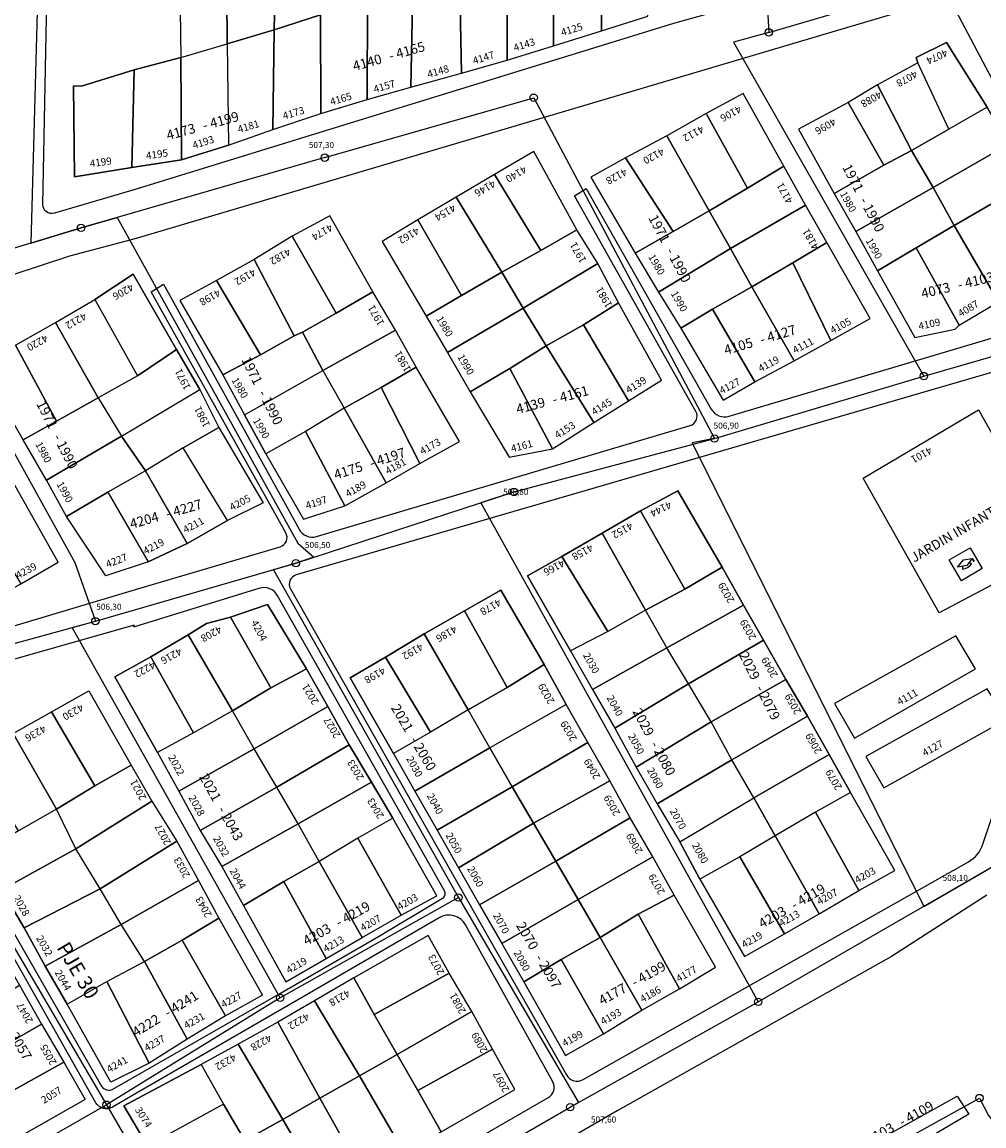
# Model space of a CAD drawing. Extents: x 338200 to 345542, y 6293800 to 6300627.
# Drawn here: x 342877 to 343074, y 6294773 to 6295000 of the extents above; entities that cross this region are included whole.
import ezdxf

# ---------------------------------------------------------------- set-up
doc = ezdxf.new("R2010")
doc.units = 0
doc.header["$MEASUREMENT"] = 0
doc.layers.get('0').update_dxf_attribs({"linetype": 'CONTINUOUS'})
for name, color, linetype in [('1010', 7, 'CONTINUOUS'), ('1400', 7, 'CONTINUOUS'), ('1500', 7, 'CONTINUOUS'), ('2000', 7, 'CONTINUOUS'), ('2510', 7, 'CONTINUOUS'), ('LIMITE_PREDIAL', 7, 'CONTINUOUS')]:
    doc.layers.add(name, color=color, linetype=linetype)

msp = doc.modelspace()

# ---------------------------------------------------------------- linework, layer by layer
at = {"color": 10}
for points in [[(343026.81, 6295052.97), (343030.08, 6294997.68)], [(342879.86, 6295009.44), (342878.35, 6294954.4), (342888.69, 6294957.52)], [(343030.08, 6294997.68), (343065.42, 6295008.04)], [(343112.15, 6294941.5), (343102.2, 6294938.64), (343065.42, 6295008.04)], [(343030.08, 6294997.68), (343022.8, 6294995.66), (343061.95, 6294927.07)], [(342938.79, 6294971.94), (342981.75, 6294984.26)], [(342981.75, 6294984.26), (343018.91, 6294914.25)], [(342938.79, 6294971.94), (342896.11, 6294959.62), (342888.69, 6294957.52)], [(342888.69, 6294957.52), (342896.11, 6294959.62), (342933.25, 6294892.71), (342936.57, 6294889.83), (342932.84, 6294888.61)], [(342888.69, 6294957.52), (342878.35, 6294954.4), (342855.09, 6294947.37)], [(342854.92, 6294947.33), (342887.43, 6294888.76), (342891.63, 6294876.71)], [(343061.95, 6294927.07), (343112.15, 6294941.5)], [(343018.91, 6294914.25), (343061.95, 6294927.07)], [(342977.71, 6294903.26), (343018.91, 6294914.25)], [(343018.91, 6294914.25), (343014.33, 6294913.33), (343061.95, 6294818.1), (343080.89, 6294829.06)], [(342932.84, 6294888.61), (342977.71, 6294903.26)], [(342977.71, 6294903.26), (342970.86, 6294901.02), (343027.91, 6294798.51)], [(342891.63, 6294876.71), (342932.84, 6294888.61)], [(342932.84, 6294888.61), (342928.23, 6294887.28), (342966.26, 6294819.94)], [(342848.14, 6294864.8), (342891.63, 6294876.71)], [(342929.63, 6294799.33), (342886.85, 6294875.4), (342891.63, 6294876.71)], [(343027.91, 6294798.51), (343080.89, 6294829.06)], [(342966.26, 6294819.94), (342929.63, 6294799.33)], [(342966.26, 6294819.94), (342990.98, 6294777.81), (342989.23, 6294776.85)], [(342872.4, 6294813.98), (342893.92, 6294777.36)], [(342929.63, 6294799.33), (342893.92, 6294777.36)], [(342989.23, 6294776.85), (343027.91, 6294798.51)], [(343048.67, 6294765), (343073.39, 6294778.73)], [(343073.39, 6294778.73), (343075.24, 6294775.13), (343130.18, 6294707.46)], [(342893.92, 6294777.36), (342812.59, 6294730.76), (342785.38, 6294720.37)], [(342893.92, 6294777.36), (342918.12, 6294735.6), (342906.86, 6294729.28)], [(342906.86, 6294729.28), (342989.23, 6294776.85)]]:
    msp.add_lwpolyline(points, dxfattribs=at)
at = {"color": 4}
for points in [[(343069.69, 6294885.02), (343067.19, 6294889.29), (343071.46, 6294891.79), (343073.96, 6294887.52), (343069.69, 6294885.02)], [(343068.87, 6294887.82), (343070.08, 6294889.31), (343071.92, 6294889.59), (343070.77, 6294888.13), (343068.88, 6294887.8)], [(343069.91, 6294887.98), (343069.9, 6294887.41)], [(343071.32, 6294888.82), (343071.73, 6294888.48)], [(343071.92, 6294889.59), (343072.14, 6294888.94)], [(343071.92, 6294889.59), (343072.16, 6294888.96)], [(343071.92, 6294889.59), (343072.18, 6294888.97)], [(343071.92, 6294889.59), (343072.23, 6294889)], [(343071.92, 6294889.59), (343072.25, 6294889.01)], [(343071.92, 6294889.59), (343072.27, 6294889.02)], [(343071.92, 6294889.59), (343072.32, 6294889.05)]]:
    msp.add_lwpolyline(points, dxfattribs=at)
msp.add_circle((342981.74, 6294984.26), 0.759)
msp.add_arc((343069.78, 6294889.74), 2.33, 273.0623, 327.2822, dxfattribs=at)
at = {"layer": '1400', "color": 2}
for points in [[(342908.9, 6295012.1), (342909.2, 6294992.5), (342899.6, 6294990), (342888.8, 6294986.6), (342887.1, 6294986.7), (342887.3, 6294968), (342899.1, 6294969.9), (342909.3, 6294971.5), (342919, 6294974.5), (342928.1, 6294977.7), (342938, 6294981), (342947.5, 6294983.9), (342956.5, 6294986.4), (342966.9, 6294989.3), (342976.3, 6294992)], [(342976.3, 6294992), (342985.8, 6294994.9), (342995.7, 6294998), (343005.2, 6295001)], [(343048, 6294956.8), (343052.4, 6294948.7), (343060.1, 6294935), (343068.4, 6294936.7), (343069.2, 6294937.5), (343077.3, 6294942.3), (343084.8, 6294946.6), (343092.6, 6294951.2), (343083.9, 6294966.9), (343079.4, 6294974.7), (343075, 6294982.3), (343066.6, 6294995.6), (343060.4, 6294992.5), (343060.7, 6294991.4), (343052.4, 6294986.9), (343046.4, 6294983.3), (343036.2, 6294977.8), (343043.5, 6294964.6), (343048, 6294956.8)], [(343007.4, 6294944.3), (343012, 6294936.9), (343020.7, 6294922.1), (343027.2, 6294925.9), (343035.3, 6294930.2), (343042.8, 6294934.4), (343050.9, 6294938.9), (343042, 6294954.5), (343037.6, 6294962.2), (343033.2, 6294970.2), (343024.8, 6294985.1), (343017.2, 6294981), (343009.1, 6294976.4), (343000.6, 6294971.9), (342993.5, 6294967.9), (343002.6, 6294952.3), (343007.4, 6294944.3)], [(342976.7, 6294910.4), (342985.6, 6294912.1), (342994.1, 6294917.5), (343001.2, 6294922), (343008, 6294926.2), (342999.2, 6294942.1), (342994.9, 6294950.2), (342990.6, 6294957.1), (342981.8, 6294973.2), (342973.7, 6294968.5), (342965.8, 6294963.8), (342957.9, 6294959.2), (342950.6, 6294954.7), (342959.6, 6294939.4), (342964, 6294931.9), (342968.7, 6294923.8), (342976.7, 6294910.4)], [(342922.3, 6294919.1), (342926.7, 6294911.1), (342934.4, 6294897.7), (342942.9, 6294900.4), (342951.4, 6294905.1), (342958.3, 6294909.1), (342966.5, 6294913.6), (342957.6, 6294928.9), (342953.3, 6294936.5), (342948.7, 6294944.4), (342939.8, 6294960), (342932.1, 6294955.8), (342924.3, 6294951), (342916.5, 6294946.7), (342909, 6294942.6), (342917.8, 6294927.3), (342922.3, 6294919.1)], [(342917, 6294916.5), (342926.1, 6294901), (342918.8, 6294897.4), (342910.5, 6294892.7), (342902.5, 6294888.9), (342893.8, 6294886), (342885.7, 6294898.2), (342881.6, 6294905.7), (342876.8, 6294914), (342867.9, 6294929.4), (342875.2, 6294933.4), (342883.4, 6294938.1), (342891.5, 6294942.8), (342899.4, 6294948), (342908.3, 6294932.5), (342913.1, 6294924.3), (342917, 6294916.5)], [(342839.8, 6294894.2), (342844.2, 6294886.5), (342851.3, 6294873.7), (342859.2, 6294874.9), (342860.6, 6294875.4), (342868.4, 6294880), (342876.3, 6294884.4), (342884, 6294888.8), (342875.1, 6294904.5), (342870.4, 6294912.5), (342866.1, 6294920.1), (342857, 6294935.7), (342849.4, 6294931.1), (342841.5, 6294926.7), (342833.7, 6294922.1), (342826.2, 6294918), (342835.2, 6294902.1), (342839.8, 6294894.2)], [(343089.5, 6294891.3), (343065.1, 6294878.4), (343049.5, 6294906.1), (343073.2, 6294920.1), (343089.5, 6294891.3)], [(343029, 6294872.8), (343024.9, 6294880), (343020.5, 6294887.8), (343011.4, 6294903.5), (343003.7, 6294899.4), (342995.8, 6294894.8), (342987.5, 6294890), (342980.5, 6294886), (342989.3, 6294870.6), (342993.8, 6294862.7), (342998.4, 6294854.7), (343002.8, 6294846.7), (343007.1, 6294839.2), (343011.8, 6294831.4), (343015.9, 6294823.7), (343025.1, 6294807.8), (343033.3, 6294812.5), (343040.4, 6294816.6), (343048.6, 6294821.4), (343056, 6294825.5), (343046.9, 6294841.5), (343042.5, 6294849.3), (343038, 6294857.2), (343033.6, 6294864.7), (343029, 6294872.8)], [(342992.9, 6294851.8), (342988.4, 6294859.6), (342983.9, 6294867.8), (342975, 6294883.1), (342967.5, 6294878.8), (342959.2, 6294874.1), (342951.3, 6294869.3), (342944, 6294865.1), (342952.9, 6294849.5), (342957.3, 6294841.8), (342961.9, 6294833.8), (342966.3, 6294826), (342970.6, 6294818.4), (342975.2, 6294810.5), (342979.7, 6294802.6), (342988.3, 6294787.5), (342996.1, 6294791.9), (343004, 6294796.8), (343011.7, 6294801.2), (343019.1, 6294805.6), (343010.6, 6294820.4), (343006.2, 6294828.3), (343001.6, 6294836.3), (342997.4, 6294843.9), (342992.9, 6294851.8)], [(342943.8, 6294851.3), (342939.4, 6294859.2), (342935, 6294866.9), (342927, 6294880.1), (342919.4, 6294877.5), (342914.5, 6294876.2), (342910.7, 6294873.9), (342903, 6294869.4), (342895.6, 6294865.3), (342904.4, 6294849.7), (342908.8, 6294841.8), (342913.2, 6294833.7), (342917.6, 6294826.3), (342922.1, 6294818.3), (342930.8, 6294802.6), (342939.1, 6294807.4), (342946.5, 6294811.7), (342954.5, 6294816.3), (342961.8, 6294820.3), (342952.8, 6294836.2), (342948.4, 6294843.6), (342943.8, 6294851.3)], [(343047.7, 6294852.7), (343072.6, 6294866.9), (343068.5, 6294873.7), (343043.6, 6294859.8), (343047.7, 6294852.7)], [(343053.7, 6294842.5), (343078.9, 6294856.5), (343075, 6294862.8), (343050, 6294848.9), (343053.7, 6294842.5)], [(342859.7, 6294844.8), (342866.7, 6294848.5), (342874.7, 6294853.6), (342882.6, 6294858.1), (342890.3, 6294862.4), (342899, 6294847.1), (342903.2, 6294839.7), (342908.4, 6294831.5), (342912.8, 6294823.4), (342917, 6294815.7), (342926, 6294799.9), (342918.4, 6294795.6), (342910.5, 6294790.8), (342902.7, 6294785.9), (342894.8, 6294782), (342885.8, 6294798), (342881.3, 6294805.8), (342877, 6294813.7), (342872.4, 6294821.5), (342867.9, 6294829), (342859.7, 6294844.8)], [(342962.75, 6294771.8), (342977.85, 6294780.5), (342973.25, 6294788.8), (342969.05, 6294796.5), (342964.35, 6294804.4), (342960.05, 6294812.1), (342944.75, 6294803.4), (342936.65, 6294798.7), (342929.15, 6294794.3), (342920.95, 6294789.8), (342913.35, 6294785.6), (342897.45, 6294777.1), (342902.35, 6294768.9), (342907.05, 6294761.1), (342911.55, 6294753.2), (342916.15, 6294745.5), (342931.45, 6294754.1), (342939.25, 6294758.6), (342946.75, 6294762.7), (342955.05, 6294767.6), (342962.75, 6294771.8)], [(342856.35, 6294800.8), (342871.55, 6294809.5), (342876.05, 6294801.9), (342880.55, 6294793.9), (342885.15, 6294786.1), (342889.55, 6294778.4), (342873.95, 6294769.6)]]:
    msp.add_lwpolyline(points, dxfattribs=at)
at = {"layer": '1500'}
for centre in [(343030.07, 6294997.68), (342938.78, 6294971.94), (342888.68, 6294957.52), (343061.94, 6294927.07), (343018.9, 6294914.25), (342977.7, 6294903.26), (342932.83, 6294888.61), (342891.62, 6294876.71), (342966.25, 6294819.94), (342929.62, 6294799.33), (343027.9, 6294798.51), (343073.38, 6294778.73), (342893.91, 6294777.36), (342989.22, 6294776.85)]:
    msp.add_circle(centre, 0.759, dxfattribs=at)
at = {"layer": '2000', "color": 1}
for points in [[(343133.7, 6295024.5), (343048.6, 6294999.4), (342900, 6294955.3), (342886.3, 6294951.7), (342850.7, 6294940)], [(343024.8, 6295003.5), (343010.5, 6294999.5), (342900, 6294965.5), (342883.2, 6294960.51), (342882.77, 6294960.44), (342882.35, 6294960.47), (342881.94, 6294960.59), (342881.57, 6294960.81), (342881.26, 6294961.11), (342881.03, 6294961.47), (342880.89, 6294961.87), (342880.85, 6294962.3), (342881.63, 6295004.26)], [(342833.7, 6294863.4), (342899.9, 6294883.2), (342929.6, 6294891.99), (342930.01, 6294892.16), (342930.38, 6294892.43), (342930.67, 6294892.76), (342930.89, 6294893.15), (342931.01, 6294893.58), (342931.03, 6294894.03), (342930.95, 6294894.47), (342930.78, 6294894.88), (342903.11, 6294944.38), (342905.61, 6294945.98), (342933.49, 6294895.59), (342933.78, 6294895.15), (342934.14, 6294894.77), (342934.57, 6294894.45), (342935.03, 6294894.21), (342935.54, 6294894.06), (342936.06, 6294893.99), (342936.58, 6294894), (342937.1, 6294894.11), (343013.9, 6294916.89), (343014.31, 6294917.06), (343014.68, 6294917.32), (343014.97, 6294917.66), (343015.18, 6294918.05), (343015.3, 6294918.48), (343015.33, 6294918.93), (343015.25, 6294919.37), (343015.07, 6294919.78), (342990.16, 6294964.07), (342992.5, 6294965.6), (343018.26, 6294920.27), (343018.56, 6294919.84), (343018.93, 6294919.46), (343019.35, 6294919.15), (343019.83, 6294918.91), (343020.33, 6294918.75), (343020.85, 6294918.69), (343021.38, 6294918.7), (343021.9, 6294918.81), (343110.7, 6294945.19)], [(343080.1, 6294929), (342932.9, 6294886.2), (342932.49, 6294886.03), (342932.13, 6294885.77), (342931.83, 6294885.43), (342931.62, 6294885.04), (342931.5, 6294884.62), (342931.48, 6294884.17), (342931.56, 6294883.74), (342931.73, 6294883.33), (342988.47, 6294783.47), (342988.75, 6294783.07), (342989.1, 6294782.73), (342989.52, 6294782.47), (342989.98, 6294782.3), (342990.46, 6294782.21), (342990.95, 6294782.22), (342991.43, 6294782.33), (342991.88, 6294782.53), (343071.12, 6294827.27), (343071.63, 6294827.59), (343072.1, 6294827.95), (343072.54, 6294828.35), (343072.94, 6294828.79), (343073.3, 6294829.27), (343073.62, 6294829.78), (343073.88, 6294830.31), (343074.1, 6294830.87), (343102.9, 6294916.23)], [(342874.15, 6294813.83), (342892.9, 6294781.2), (342893.09, 6294780.93), (342893.33, 6294780.7), (342893.61, 6294780.53), (342893.92, 6294780.41), (342894.25, 6294780.35), (342894.58, 6294780.36), (342894.91, 6294780.44), (342895.21, 6294780.57), (342929.7, 6294800.3), (342949.8, 6294811.9), (342963, 6294819.78), (342963.17, 6294819.9), (342963.32, 6294820.07), (342963.43, 6294820.25), (342963.51, 6294820.46), (342963.54, 6294820.67), (342963.54, 6294820.89), (342963.49, 6294821.1), (342963.4, 6294821.3), (342929.03, 6294882.02), (342928.73, 6294882.46), (342928.37, 6294882.84), (342927.94, 6294883.15), (342927.47, 6294883.38), (342926.97, 6294883.54), (342926.45, 6294883.6), (342925.92, 6294883.58), (342925.41, 6294883.47), (342899.7, 6294875.57), (342899.63, 6294875.56), (342899.57, 6294875.58), (342899.52, 6294875.63), (342899.49, 6294875.69), (342899.48, 6294875.75), (342899.5, 6294875.82), (342899.54, 6294875.87), (342899.6, 6294875.9), (342830.8, 6294856.4)], [(343074.9, 6294820.4), (343055.3, 6294807.8), (342998.9, 6294776.1), (342974.1, 6294761.7)], [(342899.75, 6294729.8), (342984.68, 6294778.75), (342985.08, 6294779.04), (342985.42, 6294779.4), (342985.69, 6294779.81), (342985.86, 6294780.27), (342985.95, 6294780.76), (342985.94, 6294781.25), (342985.83, 6294781.73), (342985.63, 6294782.18), (342967.75, 6294814.3), (342967.3, 6294814.94), (342966.74, 6294815.49), (342966.07, 6294815.91), (342965.34, 6294816.19), (342964.57, 6294816.32), (342963.78, 6294816.3), (342963.02, 6294816.12), (342962.31, 6294815.79), (342934.35, 6294799.5), (342900.05, 6294779.7), (342895.11, 6294776.85), (342894.67, 6294776.65), (342894.19, 6294776.54), (342893.71, 6294776.52), (342893.22, 6294776.6), (342892.77, 6294776.78), (342892.35, 6294777.04), (342892, 6294777.38), (342891.72, 6294777.77), (342873.05, 6294810.7)], [(343011.6, 6294747.3), (343068.82, 6294779.09), (343071.19, 6294775.39)], [(343071.19, 6294775.39), (343052, 6294764.1), (343051.76, 6294763.92), (343051.56, 6294763.7), (343051.42, 6294763.43), (343051.33, 6294763.15), (343051.31, 6294762.85), (343051.35, 6294762.55), (343051.45, 6294762.27), (343051.61, 6294762.02), (343092.07, 6294711.06)]]:
    msp.add_lwpolyline(points, dxfattribs=at)
at = {"layer": 'LIMITE_PREDIAL', "color": 4}
for points in [[(343005.2, 6295001), (343005.1, 6295021.6), (342995.5, 6295018.6), (342995.7, 6294998), (343005.2, 6295001)], [(342928.8, 6295017.8), (342928.4, 6294998.2), (342937.9, 6295001.3), (342937.5, 6295021), (342928.8, 6295017.8)], [(342918.6, 6295014.7), (342918.7, 6294995.3), (342928.4, 6294998.2), (342928.8, 6295017.8), (342918.6, 6295014.7)], [(342995.7, 6294998), (342995.5, 6295018.6), (342985.9, 6295015.8), (342985.8, 6294994.9), (342995.7, 6294998)], [(342908.9, 6295012.1), (342909.2, 6294992.5), (342918.7, 6294995.3), (342918.6, 6295014.7), (342908.9, 6295012.1)], [(342985.8, 6294994.9), (342985.9, 6295015.8), (342976.3, 6295012.8), (342976.3, 6294992), (342985.8, 6294994.9)], [(342976.3, 6294992), (342976.3, 6295012.8), (342966.5, 6295010), (342966.9, 6294989.3), (342976.3, 6294992)], [(342966.9, 6294989.3), (342966.5, 6295010), (342956.9, 6295007), (342956.5, 6294986.4), (342966.9, 6294989.3)], [(342956.5, 6294986.4), (342956.9, 6295007), (342947.6, 6295004.3), (342947.5, 6294983.9), (342956.5, 6294986.4)], [(342947.5, 6294983.9), (342947.6, 6295004.3), (342937.9, 6295001.3), (342938, 6294981), (342947.5, 6294983.9)], [(342938, 6294981), (342937.9, 6295001.3), (342928.4, 6294998.2), (342928.1, 6294977.7), (342938, 6294981)], [(342918.7, 6294995.3), (342919, 6294974.5), (342928.1, 6294977.7), (342928.4, 6294998.2), (342918.7, 6294995.3)], [(342909.2, 6294992.5), (342918.7, 6294995.3), (342919, 6294974.5), (342909.3, 6294971.5), (342909.2, 6294992.5)], [(343066.6, 6294995.6), (343075, 6294982.3), (343067.1, 6294977.8), (343060.7, 6294991.4), (343060.4, 6294992.5), (343066.6, 6294995.6)], [(342899.1, 6294969.9), (342899.6, 6294990), (342909.2, 6294992.5), (342909.3, 6294971.5), (342899.1, 6294969.9)], [(342887.3, 6294968), (342887.1, 6294986.7), (342888.8, 6294986.6), (342899.6, 6294990), (342899.1, 6294969.9), (342887.3, 6294968)], [(343060.7, 6294991.4), (343052.4, 6294986.9), (343059.4, 6294973.4), (343067.1, 6294977.8), (343060.7, 6294991.4)], [(343017.2, 6294981), (343025.7, 6294965.7), (343033.2, 6294970.2), (343024.8, 6294985.1), (343017.2, 6294981)], [(343052.4, 6294986.9), (343046.4, 6294983.3), (343053.7, 6294970.4), (343059.4, 6294973.4), (343052.4, 6294986.9)], [(343046.4, 6294983.3), (343036.2, 6294977.8), (343043.5, 6294964.6), (343053.7, 6294970.4), (343046.4, 6294983.3)], [(343009.1, 6294976.4), (343017.8, 6294961), (343025.7, 6294965.7), (343017.2, 6294981), (343009.1, 6294976.4)], [(343067.1, 6294977.8), (343059.4, 6294973.4), (343063.9, 6294965.8), (343079.4, 6294974.7), (343075, 6294982.3), (343067.1, 6294977.8)], [(343000.6, 6294971.9), (343010.4, 6294956.8), (343017.8, 6294961), (343009.1, 6294976.4), (343000.6, 6294971.9)], [(343063.9, 6294965.8), (343068.2, 6294958), (343076, 6294962.5), (343083.9, 6294966.9), (343079.4, 6294974.7), (343063.9, 6294965.8)], [(342973.7, 6294968.5), (342983.2, 6294952.9), (342990.6, 6294957.1), (342981.8, 6294973.2), (342973.7, 6294968.5)], [(342993.5, 6294967.9), (343002.6, 6294952.3), (343010.4, 6294956.8), (343000.6, 6294971.9), (342993.5, 6294967.9)], [(343043.5, 6294964.6), (343048, 6294956.8), (343063.9, 6294965.8), (343059.4, 6294973.4), (343053.7, 6294970.4), (343043.5, 6294964.6)], [(343033.2, 6294970.2), (343025.7, 6294965.7), (343017.8, 6294961), (343022.2, 6294953.3), (343037.6, 6294962.2), (343033.2, 6294970.2)], [(342965.8, 6294963.8), (342975.2, 6294948.4), (342983.2, 6294952.9), (342973.7, 6294968.5), (342965.8, 6294963.8)], [(343048, 6294956.8), (343052.4, 6294948.7), (343060.4, 6294953.4), (343068.2, 6294958), (343063.9, 6294965.8), (343048, 6294956.8)], [(342957.9, 6294959.2), (342966.9, 6294943.6), (342975.2, 6294948.4), (342965.8, 6294963.8), (342957.9, 6294959.2)], [(343068.2, 6294958), (343077.3, 6294942.3), (343084.8, 6294946.6), (343076, 6294962.5), (343068.2, 6294958)], [(343002.6, 6294952.3), (343007.4, 6294944.3), (343022.2, 6294953.3), (343017.8, 6294961), (343010.4, 6294956.8), (343002.6, 6294952.3)], [(343022.2, 6294953.3), (343026.6, 6294945.4), (343035, 6294950.3), (343042, 6294954.5), (343037.6, 6294962.2), (343022.2, 6294953.3)], [(342932.1, 6294955.8), (342941.1, 6294940), (342948.7, 6294944.4), (342939.8, 6294960), (342932.1, 6294955.8)], [(342950.6, 6294954.7), (342959.6, 6294939.4), (342966.9, 6294943.6), (342957.9, 6294959.2), (342950.6, 6294954.7)], [(343060.4, 6294953.4), (343069.2, 6294937.5), (343077.3, 6294942.3), (343068.2, 6294958), (343060.4, 6294953.4)], [(342924.3, 6294951), (342932.5, 6294935.3), (342934.2, 6294936.1), (342941.1, 6294940), (342932.1, 6294955.8), (342924.3, 6294951)], [(342975.2, 6294948.4), (342979.6, 6294941), (342994.9, 6294950.2), (342990.6, 6294957.1), (342983.2, 6294952.9), (342975.2, 6294948.4)], [(343007.4, 6294944.3), (343012, 6294936.9), (343018.5, 6294940.8), (343026.6, 6294945.4), (343022.2, 6294953.3), (343007.4, 6294944.3)], [(343035, 6294950.3), (343042.8, 6294934.4), (343050.9, 6294938.9), (343042, 6294954.5), (343035, 6294950.3)], [(343052.4, 6294948.7), (343060.1, 6294935), (343068.4, 6294936.7), (343069.2, 6294937.5), (343060.4, 6294953.4), (343052.4, 6294948.7)], [(342916.5, 6294946.7), (342925.6, 6294931.4), (342932.5, 6294935.3), (342924.3, 6294951), (342916.5, 6294946.7)], [(342979.6, 6294941), (342984.3, 6294933.3), (342992, 6294937.6), (342999.2, 6294942.1), (342994.9, 6294950.2), (342979.6, 6294941)], [(343026.6, 6294945.4), (343035.3, 6294930.2), (343042.8, 6294934.4), (343035, 6294950.3), (343026.6, 6294945.4)], [(342899.4, 6294948), (342891.5, 6294942.8), (342900.3, 6294927.1), (342908.3, 6294932.5), (342899.4, 6294948)], [(342909, 6294942.6), (342917.8, 6294927.3), (342925.6, 6294931.4), (342916.5, 6294946.7), (342909, 6294942.6)], [(342966.9, 6294943.6), (342959.6, 6294939.4), (342964, 6294931.9), (342979.6, 6294941), (342975.2, 6294948.4), (342966.9, 6294943.6)], [(342941.1, 6294940), (342934.2, 6294936.1), (342938.4, 6294928.2), (342953.3, 6294936.5), (342948.7, 6294944.4), (342941.1, 6294940)], [(343018.5, 6294940.8), (343027.2, 6294925.9), (343035.3, 6294930.2), (343026.6, 6294945.4), (343018.5, 6294940.8)], [(342891.5, 6294942.8), (342900.3, 6294927.1), (342892.2, 6294922.6), (342883.4, 6294938.1), (342891.5, 6294942.8)], [(342992, 6294937.6), (343001.2, 6294922), (343008, 6294926.2), (342999.2, 6294942.1), (342992, 6294937.6)], [(342964, 6294931.9), (342968.7, 6294923.8), (342976.8, 6294928.6), (342984.3, 6294933.3), (342979.6, 6294941), (342964, 6294931.9)], [(343012, 6294936.9), (343020.7, 6294922.1), (343027.2, 6294925.9), (343018.5, 6294940.8), (343012, 6294936.9)], [(342883.4, 6294938.1), (342892.2, 6294922.6), (342883.6, 6294917.8), (342875.2, 6294933.4), (342883.4, 6294938.1)], [(342984.3, 6294933.3), (342994.1, 6294917.5), (343001.2, 6294922), (342992, 6294937.6), (342984.3, 6294933.3)], [(342917.8, 6294927.3), (342922.3, 6294919.1), (342938.4, 6294928.2), (342934.2, 6294936.1), (342932.5, 6294935.3), (342925.6, 6294931.4), (342917.8, 6294927.3)], [(342938.4, 6294928.2), (342942.8, 6294920.5), (342950.4, 6294924.7), (342957.6, 6294928.9), (342953.3, 6294936.5), (342938.4, 6294928.2)], [(342875.2, 6294933.4), (342883.6, 6294917.8), (342876.8, 6294914), (342867.9, 6294929.4), (342875.2, 6294933.4)], [(342976.8, 6294928.6), (342985.6, 6294912.1), (342994.1, 6294917.5), (342984.3, 6294933.3), (342976.8, 6294928.6)], [(342908.3, 6294932.5), (342900.3, 6294927.1), (342892.2, 6294922.6), (342897, 6294914.7), (342913.1, 6294924.3), (342908.3, 6294932.5)], [(342950.4, 6294924.7), (342958.3, 6294909.1), (342966.5, 6294913.6), (342957.6, 6294928.9), (342950.4, 6294924.7)], [(342968.7, 6294923.8), (342976.7, 6294910.4), (342985.6, 6294912.1), (342976.8, 6294928.6), (342968.7, 6294923.8)], [(342938.4, 6294928.2), (342942.8, 6294920.5), (342934.8, 6294915.7), (342926.7, 6294911.1), (342922.3, 6294919.1), (342938.4, 6294928.2)], [(342917, 6294916.5), (342909.7, 6294912.3), (342901.9, 6294907.6), (342897, 6294914.7), (342913.1, 6294924.3), (342917, 6294916.5)], [(342942.8, 6294920.5), (342951.4, 6294905.1), (342958.3, 6294909.1), (342950.4, 6294924.7), (342942.8, 6294920.5)], [(342876.8, 6294914), (342883.6, 6294917.8), (342892.2, 6294922.6), (342897, 6294914.7), (342881.6, 6294905.7), (342876.8, 6294914)], [(342934.8, 6294915.7), (342942.9, 6294900.4), (342951.4, 6294905.1), (342942.8, 6294920.5), (342934.8, 6294915.7)], [(343073.2, 6294920.1), (343089.5, 6294891.3), (343065.1, 6294878.4), (343049.5, 6294906.1), (343073.2, 6294920.1)], [(342917, 6294916.5), (342926.1, 6294901), (342918.8, 6294897.4), (342909.7, 6294912.3), (342917, 6294916.5)], [(342926.7, 6294911.1), (342934.4, 6294897.7), (342942.9, 6294900.4), (342934.8, 6294915.7), (342926.7, 6294911.1)], [(342894.2, 6294903.2), (342885.7, 6294898.2), (342881.6, 6294905.7), (342897, 6294914.7), (342901.9, 6294907.6), (342894.2, 6294903.2)], [(342918.8, 6294897.4), (342909.7, 6294912.3), (342901.9, 6294907.6), (342910.5, 6294892.7), (342918.8, 6294897.4)], [(342910.5, 6294892.7), (342901.9, 6294907.6), (342894.2, 6294903.2), (342902.5, 6294888.9), (342910.5, 6294892.7)], [(342884, 6294888.8), (342875.1, 6294904.5), (342867, 6294899.8), (342876.3, 6294884.4), (342884, 6294888.8)], [(343011.4, 6294903.5), (343020.5, 6294887.8), (343012.8, 6294883.3), (343003.7, 6294899.4), (343011.4, 6294903.5)], [(342885.7, 6294898.2), (342894.2, 6294903.2), (342902.5, 6294888.9), (342893.8, 6294886), (342885.7, 6294898.2)], [(343003.7, 6294899.4), (343012.8, 6294883.3), (343004.7, 6294879), (342995.8, 6294894.8), (343003.7, 6294899.4)], [(342995.8, 6294894.8), (343004.7, 6294879), (342997, 6294874.6), (342987.5, 6294890), (342995.8, 6294894.8)], [(342987.5, 6294890), (342997, 6294874.6), (342989.3, 6294870.6), (342980.5, 6294886), (342987.5, 6294890)], [(343012.8, 6294883.3), (343020.5, 6294887.8), (343024.9, 6294880), (343009.1, 6294871.2), (343004.7, 6294879), (343012.8, 6294883.3)], [(342975, 6294883.1), (342983.9, 6294867.8), (342976.3, 6294863.1), (342967.5, 6294878.8), (342975, 6294883.1)], [(342927, 6294880.1), (342935, 6294866.9), (342927.7, 6294863), (342919.4, 6294877.5), (342927, 6294880.1)], [(342967.5, 6294878.8), (342976.3, 6294863.1), (342968.3, 6294858.5), (342959.2, 6294874.1), (342967.5, 6294878.8)], [(342989.3, 6294870.6), (342993.8, 6294862.7), (343009.1, 6294871.2), (343004.7, 6294879), (342997, 6294874.6), (342989.3, 6294870.6)], [(343024.9, 6294880), (343029, 6294872.8), (343013.6, 6294863.8), (343009.1, 6294871.2), (343024.9, 6294880)], [(342919.4, 6294877.5), (342927.7, 6294863), (342919.8, 6294858.3), (342910.7, 6294873.9), (342914.5, 6294876.2), (342919.4, 6294877.5)], [(342959.2, 6294874.1), (342968.3, 6294858.5), (342960.5, 6294853.9), (342951.3, 6294869.3), (342959.2, 6294874.1)], [(342910.7, 6294873.9), (342919.8, 6294858.3), (342911.8, 6294853.8), (342903, 6294869.4), (342910.7, 6294873.9)], [(343029, 6294872.8), (343033.6, 6294864.7), (343018.2, 6294856), (343013.6, 6294863.8), (343029, 6294872.8)], [(343043.6, 6294859.8), (343047.7, 6294852.7), (343072.6, 6294866.9), (343068.5, 6294873.7), (343043.6, 6294859.8)], [(342895.6, 6294865.3), (342903, 6294869.4), (342911.8, 6294853.8), (342904.4, 6294849.7), (342895.6, 6294865.3)], [(342993.8, 6294862.7), (342998.4, 6294854.7), (343013.6, 6294863.8), (343009.1, 6294871.2), (342993.8, 6294862.7)], [(342951.3, 6294869.3), (342960.5, 6294853.9), (342952.9, 6294849.5), (342944, 6294865.1), (342951.3, 6294869.3)], [(342983.9, 6294867.8), (342988.4, 6294859.6), (342972.7, 6294850.7), (342968.3, 6294858.5), (342976.3, 6294863.1), (342983.9, 6294867.8)], [(342935, 6294866.9), (342939.4, 6294859.2), (342924.3, 6294850.5), (342919.8, 6294858.3), (342927.7, 6294863), (342935, 6294866.9)], [(342998.4, 6294854.7), (343002.8, 6294846.7), (343018.2, 6294856), (343013.6, 6294863.8), (342998.4, 6294854.7)], [(343033.6, 6294864.7), (343038, 6294857.2), (343022.5, 6294848.2), (343018.2, 6294856), (343033.6, 6294864.7)], [(343050, 6294848.9), (343053.7, 6294842.5), (343078.9, 6294856.5), (343075, 6294862.8), (343050, 6294848.9)], [(342882.6, 6294858.1), (342890.3, 6294862.4), (342899, 6294847.1), (342891.5, 6294842.9), (342882.6, 6294858.1)], [(342874.7, 6294853.6), (342882.6, 6294858.1), (342891.5, 6294842.9), (342883.6, 6294838.1), (342874.7, 6294853.6)], [(342904.4, 6294849.7), (342908.8, 6294841.8), (342924.3, 6294850.5), (342919.8, 6294858.3), (342911.8, 6294853.8), (342904.4, 6294849.7)], [(342939.4, 6294859.2), (342943.8, 6294851.3), (342928.9, 6294842.6), (342924.3, 6294850.5), (342939.4, 6294859.2)], [(342952.9, 6294849.5), (342957.3, 6294841.8), (342972.7, 6294850.7), (342968.3, 6294858.5), (342960.5, 6294853.9), (342952.9, 6294849.5)], [(342972.7, 6294850.7), (342977.3, 6294842.7), (342992.9, 6294851.8), (342988.4, 6294859.6), (342972.7, 6294850.7)], [(343002.8, 6294846.7), (343007.1, 6294839.2), (343022.5, 6294848.2), (343018.2, 6294856), (343002.8, 6294846.7)], [(343038, 6294857.2), (343042.5, 6294849.3), (343027, 6294840.4), (343022.5, 6294848.2), (343038, 6294857.2)], [(342866.7, 6294848.5), (342874.7, 6294853.6), (342883.6, 6294838.1), (342875.8, 6294833.6), (342866.7, 6294848.5)], [(342943.8, 6294851.3), (342948.4, 6294843.6), (342933.3, 6294835.1), (342928.9, 6294842.6), (342943.8, 6294851.3)], [(342977.3, 6294842.7), (342981.7, 6294835.2), (342997.4, 6294843.9), (342992.9, 6294851.8), (342977.3, 6294842.7)], [(342908.8, 6294841.8), (342913.2, 6294833.7), (342928.9, 6294842.6), (342924.3, 6294850.5), (342908.8, 6294841.8)], [(342957.3, 6294841.8), (342961.9, 6294833.8), (342977.3, 6294842.7), (342972.7, 6294850.7), (342957.3, 6294841.8)], [(343042.5, 6294849.3), (343046.9, 6294841.5), (343039.7, 6294837.5), (343031.4, 6294832.6), (343027, 6294840.4), (343042.5, 6294849.3)], [(342899, 6294847.1), (342903.2, 6294839.7), (342887.6, 6294829.9), (342883.6, 6294838.1), (342891.5, 6294842.9), (342899, 6294847.1)], [(343007.1, 6294839.2), (343011.8, 6294831.4), (343027, 6294840.4), (343022.5, 6294848.2), (343007.1, 6294839.2)], [(342913.2, 6294833.7), (342917.6, 6294826.3), (342933.3, 6294835.1), (342928.9, 6294842.6), (342913.2, 6294833.7)], [(342948.4, 6294843.6), (342952.8, 6294836.2), (342945.6, 6294832.1), (342937.6, 6294827.3), (342933.3, 6294835.1), (342948.4, 6294843.6)], [(342961.9, 6294833.8), (342966.3, 6294826), (342981.7, 6294835.2), (342977.3, 6294842.7), (342961.9, 6294833.8)], [(342981.7, 6294835.2), (342986.3, 6294827.4), (343001.6, 6294836.3), (342997.4, 6294843.9), (342981.7, 6294835.2)], [(343027, 6294840.4), (343031.4, 6294832.6), (343024.1, 6294828.3), (343015.9, 6294823.7), (343011.8, 6294831.4), (343027, 6294840.4)], [(343039.7, 6294837.5), (343048.6, 6294821.4), (343056, 6294825.5), (343046.9, 6294841.5), (343039.7, 6294837.5)], [(342867.9, 6294829), (342872.4, 6294821.5), (342887.6, 6294829.9), (342883.6, 6294838.1), (342875.8, 6294833.6), (342867.9, 6294829)], [(342903.2, 6294839.7), (342908.4, 6294831.5), (342892.6, 6294821.7), (342887.6, 6294829.9), (342903.2, 6294839.7)], [(342945.6, 6294832.1), (342954.5, 6294816.3), (342961.8, 6294820.3), (342952.8, 6294836.2), (342945.6, 6294832.1)], [(342986.3, 6294827.4), (342990.9, 6294819.5), (343006.2, 6294828.3), (343001.6, 6294836.3), (342986.3, 6294827.4)], [(343031.4, 6294832.6), (343040.4, 6294816.6), (343048.6, 6294821.4), (343039.7, 6294837.5), (343031.4, 6294832.6)], [(342917.6, 6294826.3), (342922.1, 6294818.3), (342930.4, 6294823.2), (342937.6, 6294827.3), (342933.3, 6294835.1), (342917.6, 6294826.3)], [(342966.3, 6294826), (342970.6, 6294818.4), (342986.3, 6294827.4), (342981.7, 6294835.2), (342966.3, 6294826)], [(342908.4, 6294831.5), (342912.8, 6294823.4), (342896.9, 6294814.4), (342892.6, 6294821.7), (342908.4, 6294831.5)], [(342937.6, 6294827.3), (342946.5, 6294811.7), (342954.5, 6294816.3), (342945.6, 6294832.1), (342937.6, 6294827.3)], [(343024.1, 6294828.3), (343033.3, 6294812.5), (343040.4, 6294816.6), (343031.4, 6294832.6), (343024.1, 6294828.3)], [(342872.4, 6294821.5), (342877, 6294813.7), (342892.6, 6294821.7), (342887.6, 6294829.9), (342872.4, 6294821.5)], [(342930.4, 6294823.2), (342939.1, 6294807.4), (342946.5, 6294811.7), (342937.6, 6294827.3), (342930.4, 6294823.2)], [(342970.6, 6294818.4), (342975.2, 6294810.5), (342990.9, 6294819.5), (342986.3, 6294827.4), (342970.6, 6294818.4)], [(342990.9, 6294819.5), (342995.4, 6294811.7), (343003.2, 6294816.5), (343010.6, 6294820.4), (343006.2, 6294828.3), (342990.9, 6294819.5)], [(343015.9, 6294823.7), (343025.1, 6294807.8), (343033.3, 6294812.5), (343024.1, 6294828.3), (343015.9, 6294823.7)], [(342912.8, 6294823.4), (342917, 6294815.7), (342909.5, 6294811.2), (342901.7, 6294806.8), (342896.9, 6294814.4), (342912.8, 6294823.4)], [(342922.1, 6294818.3), (342930.8, 6294802.6), (342939.1, 6294807.4), (342930.4, 6294823.2), (342922.1, 6294818.3)], [(342877, 6294813.7), (342881.3, 6294805.8), (342896.9, 6294814.4), (342892.6, 6294821.7), (342877, 6294813.7)], [(342975.2, 6294810.5), (342979.7, 6294802.6), (342987.4, 6294807.2), (342995.4, 6294811.7), (342990.9, 6294819.5), (342975.2, 6294810.5)], [(343003.2, 6294816.5), (343011.7, 6294801.2), (343019.1, 6294805.6), (343010.6, 6294820.4), (343003.2, 6294816.5)], [(342909.5, 6294811.2), (342917, 6294815.7), (342926, 6294799.9), (342918.4, 6294795.6), (342909.5, 6294811.2)], [(342995.4, 6294811.7), (343004, 6294796.8), (343011.7, 6294801.2), (343003.2, 6294816.5), (342995.4, 6294811.7)], [(342881.3, 6294805.8), (342885.8, 6294798), (342894, 6294802.7), (342901.7, 6294806.8), (342896.9, 6294814.4), (342881.3, 6294805.8)], [(342901.7, 6294806.8), (342909.5, 6294811.2), (342918.4, 6294795.6), (342910.5, 6294790.8), (342901.7, 6294806.8)], [(342944.75, 6294803.4), (342948.95, 6294795.9), (342964.35, 6294804.4), (342960.05, 6294812.1), (342944.75, 6294803.4)], [(342987.4, 6294807.2), (342996.1, 6294791.9), (343004, 6294796.8), (342995.4, 6294811.7), (342987.4, 6294807.2)], [(342894, 6294802.7), (342901.7, 6294806.8), (342910.5, 6294790.8), (342902.7, 6294785.9), (342894, 6294802.7)], [(342979.7, 6294802.6), (342988.3, 6294787.5), (342996.1, 6294791.9), (342987.4, 6294807.2), (342979.7, 6294802.6)], [(342948.95, 6294795.9), (342953.65, 6294787.7), (342969.05, 6294796.5), (342964.35, 6294804.4), (342948.95, 6294795.9)], [(342880.55, 6294793.9), (342865.15, 6294785.1), (342860.85, 6294792.7), (342876.05, 6294801.9), (342880.55, 6294793.9)], [(342885.8, 6294798), (342894, 6294802.7), (342902.7, 6294785.9), (342894.8, 6294782), (342885.8, 6294798)], [(342936.65, 6294798.7), (342945.95, 6294783.3), (342953.65, 6294787.7), (342948.95, 6294795.9), (342944.75, 6294803.4), (342936.65, 6294798.7)], [(342929.15, 6294794.3), (342937.75, 6294778.7), (342945.95, 6294783.3), (342936.65, 6294798.7), (342929.15, 6294794.3)], [(342953.65, 6294787.7), (342957.95, 6294780.3), (342973.25, 6294788.8), (342969.05, 6294796.5), (342953.65, 6294787.7)], [(342885.15, 6294786.1), (342869.45, 6294777.4), (342865.15, 6294785.1), (342880.55, 6294793.9), (342885.15, 6294786.1)], [(342920.95, 6294789.8), (342930.15, 6294774.3), (342937.75, 6294778.7), (342929.15, 6294794.3), (342920.95, 6294789.8)], [(342913.35, 6294785.6), (342917.95, 6294777.5), (342922.35, 6294770), (342930.15, 6294774.3), (342920.95, 6294789.8), (342913.35, 6294785.6)], [(342957.95, 6294780.3), (342962.75, 6294771.8), (342977.85, 6294780.5), (342973.25, 6294788.8), (342957.95, 6294780.3)], [(342889.55, 6294778.4), (342873.95, 6294769.6), (342869.45, 6294777.4), (342885.15, 6294786.1), (342889.55, 6294778.4)], [(342913.35, 6294785.6), (342917.95, 6294777.5), (342902.35, 6294768.9), (342897.45, 6294777.1), (342913.35, 6294785.6)], [(342945.95, 6294783.3), (342955.05, 6294767.6), (342962.75, 6294771.8), (342957.95, 6294780.3), (342953.65, 6294787.7), (342945.95, 6294783.3)], [(342937.75, 6294778.7), (342946.75, 6294762.7), (342955.05, 6294767.6), (342945.95, 6294783.3), (342937.75, 6294778.7)], [(342930.15, 6294774.3), (342939.25, 6294758.6), (342946.75, 6294762.7), (342937.75, 6294778.7), (342930.15, 6294774.3)], [(342902.35, 6294768.9), (342907.05, 6294761.1), (342922.35, 6294770), (342917.95, 6294777.5), (342902.35, 6294768.9)], [(342922.35, 6294770), (342926.95, 6294761.9), (342931.45, 6294754.1), (342939.25, 6294758.6), (342930.15, 6294774.3), (342922.35, 6294770)]]:
    msp.add_lwpolyline(points, dxfattribs=at)

# ---------------------------------------------------------------- texts
at = {"color": 10}
for s, height, rotation, p in [(' - 4165', 2, 15.9855, (342951.67, 6294991.66)), ('4140', 2, 15.9855, (342944.87, 6294989.71)), ('PJE 30', 3, 300.4591, (342883.55, 6294809.65))]:
    msp.add_text(s, height=height, rotation=rotation, dxfattribs=at).set_placement(p)
at = {"color": 1}
for s, p in [('507,30', (342935.49, 6294973.92)), ('506,90', (343018.72, 6294916.26)), ('506,80', (342975.45, 6294902.66)), ('506,50', (342934.71, 6294891.73)), ('506,30', (342891.79, 6294879.05)), ('508,10', (343065.81, 6294823.34)), ('507,60', (342993.51, 6294773.7))]:
    msp.add_text(s, height=1.25, dxfattribs=at).set_placement(p)
at = {"color": 4}
msp.add_text('JARDIN INFANTIL', height=2, rotation=30.3668, dxfattribs=at).set_placement((343059.96, 6294888.71))
at = {"layer": '1010', "color": 10}
for s, rotation, p in [(' - 4199', 15.298, (342913.38, 6294977.38)), ('4173', 15.298, (342906.55, 6294975.51)), ('1971', 297.4797, (343045.12, 6294969.99)), (' - 1990', 297.4797, (343048.39, 6294963.71)), ('1971', 297.8808, (343005.26, 6294959.57)), (' - 1990', 297.8808, (343008.58, 6294953.31)), (' - 4103', 13.4645, (343068.55, 6294944.66)), ('4073', 13.4645, (343061.67, 6294943.01)), (' - 4127', 16.5585, (343027.99, 6294933.39)), ('4105', 16.5585, (343021.21, 6294931.37)), ('1971', 296.8494, (342921.57, 6294930.45)), (' - 1990', 296.8494, (342924.77, 6294924.13)), (' - 4161', 14.9542, (342985.28, 6294921.08)), ('1971', 296.7348, (342879.42, 6294921.4)), ('4139', 14.9542, (342978.44, 6294919.26)), (' - 1990', 296.7348, (342882.6, 6294915.08)), (' - 4197', 18.1055, (342947.77, 6294907.96)), ('4175', 18.1055, (342941.04, 6294905.77)), (' - 4227', 16.1001, (342905.84, 6294897.61)), ('4204', 16.1001, (342899.04, 6294895.65)), ('2029', 296.563, (343023.88, 6294869.82)), (' - 2079', 296.563, (343027.04, 6294863.49)), ('2021', 300.5164, (342952.32, 6294858.92)), ('2029', 298.3964, (343001.98, 6294858.17)), (' - 2060', 300.5164, (342955.91, 6294852.82)), (' - 2080', 298.3964, (343005.35, 6294851.95)), ('2021', 299.1986, (342912.91, 6294844.72)), (' - 2043', 299.1986, (342916.37, 6294838.54)), (' - 4219', 29.9657, (343034.81, 6294817.07)), (' - 4219', 29.3927, (342941.19, 6294813.48)), ('4203', 29.9657, (343028.68, 6294813.53)), ('2070', 300.4018, (342978.06, 6294814.17)), ('4203', 29.3927, (342935.02, 6294810.01)), (' - 2097', 300.4018, (342981.64, 6294808.07)), (' - 4199', 29.2208, (343001.96, 6294801.18)), ('4177', 29.2208, (342995.79, 6294797.73)), (' - 4241', 31.6273, (342906.02, 6294794.92)), ('4222', 31.6273, (342899.99, 6294791.21)), (' - 2057', 300.4591, (342872.79, 6294793.37)), (' - 4109', 29.049, (343057, 6294772.52)), ('4103', 29.049, (343050.82, 6294769.09))]:
    msp.add_text(s, height=2, rotation=rotation, dxfattribs=at).set_placement(p)
at = {"layer": '2510', "color": 4}
for s, rotation, p in [('4125', 17.7617, (342987.63, 6294996.88)), ('4143', 17.7617, (342977.86, 6294993.75)), ('4147', 17.7617, (342969.49, 6294991.07)), ('4074', 204.3167, (343066.43, 6294994.28)), ('4148', 16.5585, (342960.12, 6294988.31)), ('4078', 209.5307, (343060.06, 6294989.93)), ('4157', 16.5585, (342949.06, 6294985.23)), ('4165', 16.5585, (342940.12, 6294982.65)), ('4088', 209.5307, (343052.74, 6294985.7)), ('4173', 16.5585, (342930.39, 6294979.75)), ('4106', 208.7858, (343023.89, 6294982.74)), ('4181', 16.5585, (342921.12, 6294976.99)), ('4112', 208.7858, (343016.2, 6294978.61)), ('4096', 209.5307, (343043.34, 6294980.15)), ('4193', 17.6471, (342911.86, 6294973.7)), ('4199', 8.0214, (342890.58, 6294969.95)), ('4195', 8.0214, (342902.14, 6294971.58)), ('4120', 208.7858, (343008.03, 6294974.02)), ('4140', 210.562, (342979.71, 6294970.34)), ('4128', 208.7858, (343000.4, 6294969.83)), ('4146', 210.562, (342973.3, 6294967.42)), ('4171', 119.4044, (343035.13, 6294963.02)), ('1980', 298.9121, (343044.65, 6294964.52)), ('4154', 210.562, (342965.12, 6294962.44)), ('4174', 210.1609, (342939.85, 6294958.41)), ('4162', 210.562, (342957.62, 6294957.74)), ('4181', 119.4044, (343040.45, 6294953.58)), ('1971', 119.9774, (342992.66, 6294950.83)), ('1990', 298.9121, (343049.96, 6294954.91)), ('4182', 210.1609, (342931.21, 6294953.39)), ('1980', 300.3445, (343005.22, 6294951.57)), ('4192', 210.1609, (342924.02, 6294949.21)), ('4206', 209.4734, (342898.95, 6294946.15)), ('4198', 210.1609, (342916.77, 6294945.01)), ('1981', 119.9774, (342997.97, 6294941.63)), ('1990', 300.3445, (343009.87, 6294944.01)), ('4087', 30.997, (343069.53, 6294939.13)), ('4212', 209.4734, (342889.24, 6294940.16)), ('1971', 120.0347, (342951.11, 6294937.93)), ('1980', 300.5164, (342961.64, 6294938.86)), ('4105', 27.8457, (343043.18, 6294935.69)), ('4109', 11.8029, (343061.01, 6294936.56)), ('4220', 209.4734, (342881.31, 6294935.67)), ('4111', 27.8457, (343035.46, 6294931.61)), ('1981', 120.0347, (342956.59, 6294928.47)), ('1990', 300.5164, (342965.99, 6294931.02)), ('4119', 27.8457, (343028.38, 6294927.84)), ('1971', 117.3418, (342911.29, 6294924.72)), ('1980', 300.2299, (342919.55, 6294926.25)), ('4139', 32.3721, (343001.27, 6294923.41)), ('4127', 27.8457, (343020.38, 6294923.3)), ('4145', 32.3721, (342994.19, 6294918.93)), ('1981', 117.3418, (342915.28, 6294917)), ('1990', 300.2299, (342923.96, 6294917.94)), ('4153', 32.3721, (342986.63, 6294914.13)), ('1980', 298.5683, (342879.21, 6294913.06)), ('4173', 29.6792, (342958.87, 6294910.83)), ('4161', 14.7823, (342977.28, 6294911.4)), ('4101', 208.9577, (343063.1, 6294912.62)), ('4181', 29.6792, (342951.76, 6294906.78)), ('1990', 298.5683, (342883.61, 6294904.89)), ('4189', 29.6792, (342943.54, 6294902.1)), ('4205', 28.1322, (342919.72, 6294899.33)), ('4197', 17.6471, (342935.11, 6294899.7)), ('4144', 206.0356, (343009.59, 6294901.42)), ('4211', 28.1322, (342910.14, 6294894.72)), ('4152', 208.7285, (343001.6, 6294897.11)), ('4219', 28.1322, (342901.96, 6294890.35)), ('4158', 208.7285, (342993.41, 6294892.62)), ('4227', 21.2567, (342894.13, 6294887.63)), ('4239', 28.476, (342875.76, 6294885.35)), ('4166', 208.7285, (342987.56, 6294889.45)), ('2029', 119.7482, (343023.09, 6294880.95)), ('4178', 210.0463, (342974.48, 6294881.39)), ('4204', 297.9953, (342923.59, 6294876.44)), ('2039', 119.7482, (343027.57, 6294873.36)), ('4208', 208.9577, (342917.07, 6294875.84)), ('4186', 210.0463, (342965.39, 6294875.88)), ('4192', 210.0463, (342958.44, 6294872.26)), ('4216', 208.9577, (342908.86, 6294871.3)), ('2030', 299.1413, (342991.81, 6294869.72)), ('4222', 208.9577, (342903.4, 6294868.52)), ('2049', 119.7482, (343032, 6294865.61)), ('4198', 210.0463, (342950.67, 6294867.36)), ('2021', 121.1233, (342937.63, 6294860.13)), ('2029', 120.1492, (342986.1, 6294860.22)), ('4111', 29.5646, (343056.96, 6294859.35)), ('2040', 299.1413, (342996.68, 6294860.97)), ('2059', 119.7482, (343036.81, 6294858.09)), ('4230', 209.5307, (342888.64, 6294859.8)), ('2027', 121.1233, (342942.1, 6294853.25)), ('2039', 120.1492, (342990.71, 6294852.54)), ('4236', 209.5307, (342880.93, 6294855.43)), ('2050', 299.1413, (343001.06, 6294853.12)), ('2069', 119.7482, (343041.06, 6294849.99)), ('4127', 28.9344, (343062.14, 6294848.87)), ('2022', 298.9694, (342906.51, 6294848.77)), ('2030', 298.9694, (342955.48, 6294848.46)), ('2033', 121.1233, (342946.93, 6294844.57)), ('2049', 120.1492, (342995.51, 6294844.75)), ('2060', 299.1413, (343004.95, 6294846.13)), ('2079', 119.7482, (343045.2, 6294842.52)), ('2021', 118.946, (342902.17, 6294840.42)), ('2028', 298.9694, (342910.71, 6294840.46)), ('2043', 121.1233, (342951.05, 6294836.68)), ('2040', 298.9694, (342959.71, 6294840.83)), ('2059', 120.1492, (342999.6, 6294837.27)), ('2070', 299.1413, (343009.65, 6294837.71)), ('2027', 118.946, (342907.26, 6294831.21)), ('2050', 298.9694, (342963.57, 6294832.75)), ('2069', 120.1492, (343004.2, 6294829.44)), ('2032', 298.9694, (342915.74, 6294832.1)), ('2080', 299.1413, (343014.21, 6294830.71)), ('2033', 118.946, (342911.15, 6294824.46)), ('2060', 298.9694, (342968, 6294825.87)), ('2044', 298.9694, (342919.17, 6294825.44)), ('2079', 120.1492, (343008.8, 6294821.07)), ('4203', 29.6792, (343048.28, 6294822.75)), ('4207', 29.6792, (343040.5, 6294818.32)), ('2028', 299.6569, (342874.66, 6294819.89)), ('2043', 118.946, (342915.63, 6294816.36)), ('4203', 29.7938, (342954.19, 6294817.27)), ('4213', 29.6792, (343032.7, 6294813.87)), ('4207', 29.7938, (342946.61, 6294812.93)), ('2070', 298.9694, (342973.31, 6294816.27)), ('4219', 29.6792, (343025, 6294809.49)), ('2032', 299.6569, (342879.37, 6294811.62)), ('4213', 29.7938, (342939, 6294808.58)), ('2073', 119.0033, (342963.45, 6294804.49)), ('2080', 298.9694, (342977.57, 6294808.6)), ('4219', 29.7938, (342931.38, 6294804.22)), ('4177', 29.5646, (343011.55, 6294802.48)), ('2044', 299.6569, (342883.21, 6294804.54)), ('4186', 29.5646, (343004.13, 6294798.28)), ('4227', 29.5073, (342917.97, 6294797.16)), ('4218', 209.7026, (342943.44, 6294801.07)), ('2081', 119.0033, (342967.87, 6294796.54)), ('2047', 119.4617, (342878.88, 6294794.56)), ('4193', 29.5646, (342996.03, 6294793.69)), ('4231', 29.5073, (342910.34, 6294792.85)), ('4222', 209.7026, (342935.03, 6294796.27)), ('2089', 119.0033, (342972.33, 6294788.49)), ('4199', 29.5646, (342988.12, 6294789.2)), ('4237', 29.5073, (342902.19, 6294788.24)), ('4228', 209.7026, (342927.3, 6294791.87)), ('2055', 119.4617, (342883.73, 6294786)), ('4241', 29.5073, (342894.49, 6294783.88)), ('4232', 209.7026, (342920.02, 6294787.9)), ('2097', 119.0033, (342976.81, 6294780.41)), ('2057', 32.0283, (342881.06, 6294777.51)), ('3074', 302.579, (342899.68, 6294776.31))]:
    msp.add_text(s, height=1.5, rotation=rotation, dxfattribs=at).set_placement(p)

doc.saveas('drawing.dxf')
